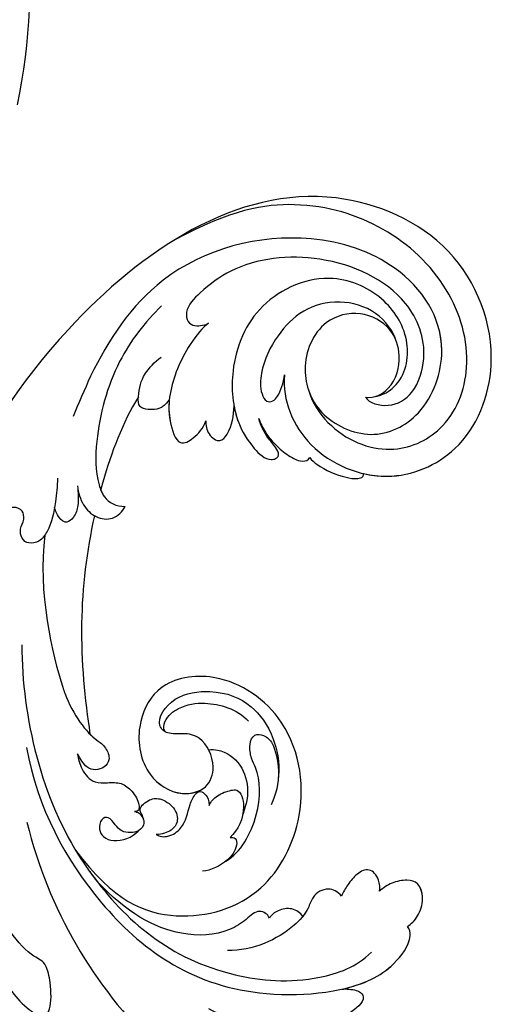
# Model space of a CAD drawing. Units: millimetres. Extents: x 44248 to 45508, y 431 to 1322.
# Drawn here: x 45392 to 45402, y 1075 to 1096 of the extents above; entities that cross this region are included whole.
import ezdxf
from ezdxf.xclip import XClip

# ---------------------------------------------------------------- set-up
doc = ezdxf.new("R2010")
doc.units = ezdxf.units.MM
doc.header["$XCLIPFRAME"] = 2
doc.layers.add('H-06.木作(細線)', color=8, linetype='Continuous')
doc.layers.add('H-08.木作(細線)', color=8, linetype='Continuous')

# ---------------------------------------------------------------- blocks, each defined once
blk = doc.blocks.new('SE-21132L')
at = {"layer": 'H-08.木作(細線)'}
for points in [[(-455.77, 322.15), (-446.07, 333.04), (-436.02, 343.43), (-430.63, 347.73), (-416.54, 360.54), (-397.6, 373.73), (-376.35, 385.77), (-364.3, 393.8), (-342.48, 406.42), (-316.64, 416.17), (-294.25, 422.47), (-273.01, 427.64), (-247.75, 432.8), (-225.93, 436.81), (-192.63, 440.25), (-178.85, 440.25), (-166.22, 440.25), (-147.27, 439.1), (-119.14, 436.81), (-90.43, 434.52), (-23.07, 421.37), (17.7, 409.33), (54.44, 397.86), (69.37, 392.7), (93.48, 380.09), (100.37, 378.37), (119.32, 369.19), (139.85, 360.15), (153.77, 351.42), (172.14, 338.8), (185.92, 328.48), (199.7, 319.88), (211.76, 310.13), (257.73, 279.1), (261.75, 275.09), (281.33, 260.15), (301.43, 243.52), (319.8, 225.75), (340.54, 204.89), (360.07, 184.82), (369.25, 169.34), (384.75, 152.71), (406.59, 118.77), (419.8, 98.13), (439.34, 58.4), (452, 22.16), (464.06, -8.24), (474.41, -39.31), (481.3, -74.86), (487.04, -104.11), (487.62, -124.18), (488.75, -170.28), (487.03, -205.83), (481.29, -258.12), (475.54, -282.78), (469.8, -301.85), (458.32, -334.64)], [(250.91, -276.85), (241.67, -292.22), (236.13, -310.67), (236.13, -328.51), (240.44, -353.11), (247.83, -368.48), (265.07, -382.63), (283.54, -394.31), (305.09, -397.38), (321.72, -399.23), (350.04, -393.69), (373.44, -383.24), (396.22, -361.1), (411, -334.66), (435.01, -290.38), (449.38, -252.36), (452.88, -197.34), (454.12, -166.59), (456.59, -114.12), (450.43, -65.54), (437.04, -4.75), (413.41, 51.9), (392.93, 100.68), (372.45, 132.15), (358.75, 152.56), (322.53, 198.99), (298.4, 221.85), (243.26, 269.06), (177.08, 311.54), (67.87, 351.54), (17.63, 361.38), (-17.83, 368.27), (-77.93, 369.25), (-118.32, 367.28), (-147.87, 364.33), (-181.36, 356.46), (-217.81, 344.65), (-235.55, 340.72), (-265.1, 324.98), (-289.73, 313.17), (-306.48, 294.47), (-312.39, 280.7)], [(-243.27, 254.84), (-243.65, 261.6), (-250.04, 275.12), (-262.07, 285.25), (-264.7, 286), (-266.58, 287.88), (-269.21, 288.26), (-271.09, 289.01), (-274.09, 291.64), (-272.97, 298.39), (-267.33, 301.4), (-255.67, 304.4), (-235.16, 311.5), (-197.65, 322.07), (-153.4, 330.72), (-115.89, 337.44), (-73.57, 337.44), (-22.59, 334.56), (25.51, 326.87), (71.68, 313.42), (126.88, 287.36), (160.55, 268.15), (205.75, 237.41), (248.08, 199.94), (284.63, 168.24), (335.64, 99.78), (368.34, 43.1), (398.35, -66.89), (409.12, -142.19), (402.97, -209.8), (389.12, -262.05), (386.21, -273.76)], [(313.54, -215.3), (317.73, -193.14), (322.4, -160.84), (322.07, -109.09), (312.83, -47.17), (290.77, 14.35), (258.51, 72.45), (233.69, 107.34), (218.06, 123.87), (201.51, 139.48), (182.21, 159.68), (160.15, 174.37), (150.03, 180.8), (112.34, 207.42), (70.05, 232.21), (46.15, 241.4), (6.62, 257.92), (-46.7, 269.86), (-79.8, 273.53), (-120.25, 278.12), (-152.42, 277.21), (-190.05, 272.6), (-242.17, 257.52), (-242.53, 257.52), (-244.72, 237.67), (-244.72, 237.67)]]:
    blk.add_open_spline(points, degree=3, dxfattribs=at)
blk.add_open_spline([(-245.79, 265.11), (-234.41, 270.6), (-211.46, 277.28), (-181.73, 284.94), (-147.08, 290.71), (-114.35, 290.71), (-83.54, 289.75), (-46, 283.02), (8.87, 269.56), (62.78, 247.44), (133.22, 214.54), (188.09, 174.16), (229.48, 135.7), (244.08, 116.35), (269.11, 89.43), (286.43, 50.01), (312.43, 6.69), (327.83, -37.53), (336.5, -73.11), (342.27, -112.53), (345.17, -169.37), (344.21, -203.02), (339.39, -224.17), (339.39, -224.17)], degree=3, knots=[0.011709, 0.011709, 0.011709, 0.011709, 1, 2, 3, 4, 5, 6, 7, 8, 9, 10, 11, 12, 13, 14, 15, 16, 17, 18, 19, 20, 21, 21, 21, 21], dxfattribs=at)
blk = doc.blocks.new('SE-21122L-d01')
at = {"layer": 'H-08.木作(細線)'}
blk.add_arc((50473.179, 10719.665), 55.59, 348.41606, 23.85696, dxfattribs=at)
blk = doc.blocks.new('SE-21039L-d01')
at = {"layer": 'H-08.木作(細線)'}
for points, knots in [([(50384.842, 10685.613), (50384.913, 10683.329), (50382.597, 10678.699), (50375.08, 10676.161), (50367.974, 10679.806), (50365.136, 10688.728), (50369.946, 10698.949), (50386.959, 10704.864), (50409.396, 10687.339), (50418.794, 10661.202), (50415.116, 10636.335), (50414.159, 10626.82), (50415.34, 10606.64), (50431.462, 10597.243), (50435.729, 10599.662), (50436.689, 10600.59)], [0, 0, 0, 0, 0.0168584, 0.0347916, 0.051214, 0.0714848, 0.098182, 0.1254944, 0.1914249, 0.2800678, 0.3143809, 0.352378, 0.4038312, 0.436148, 0.4476005, 0.4476005, 0.4476005, 0.4476005]), ([(50384.842, 10685.613), (50384.913, 10683.329), (50382.597, 10678.699), (50375.08, 10676.161), (50367.974, 10679.806), (50365.136, 10688.728), (50369.946, 10698.949), (50386.959, 10704.864), (50409.396, 10687.339), (50418.794, 10661.202), (50415.116, 10636.335), (50414.159, 10626.82), (50415.34, 10606.64), (50431.462, 10597.243), (50435.729, 10599.662), (50436.689, 10600.59)], [0, 0, 0, 0, 0.0168584, 0.0347916, 0.051214, 0.0714848, 0.098182, 0.1254944, 0.1914249, 0.2800678, 0.3143809, 0.352378, 0.4038312, 0.436148, 0.4476005, 0.4476005, 0.4476005, 0.4476005]), ([(50377.168, 10677.264), (50376.452, 10677.149), (50373.418, 10677.013), (50367.974, 10679.806), (50365.136, 10688.728), (50369.946, 10698.949), (50386.959, 10704.864), (50409.396, 10687.339), (50418.794, 10661.202), (50415.116, 10636.335), (50414.159, 10626.82), (50415.34, 10606.64), (50431.462, 10597.243), (50435.729, 10599.662), (50436.689, 10600.59)], [0.0296341, 0.0296341, 0.0296341, 0.0296341, 0.0347916, 0.051214, 0.0714848, 0.098182, 0.1254944, 0.1914249, 0.2800678, 0.3143809, 0.352378, 0.4038312, 0.436148, 0.4476005, 0.4476005, 0.4476005, 0.4476005]), ([(50382.614, 10684.421), (50382.186, 10683.252), (50379.968, 10680.448), (50374.913, 10678.837), (50369.749, 10681.629), (50367.78, 10687.79), (50370.485, 10694.922), (50376.626, 10699.779), (50384.345, 10701.616), (50390.633, 10700.12), (50395.603, 10696.998)], [0, 0, 0, 0, 0.0065747, 0.0204172, 0.0327242, 0.0481923, 0.0663262, 0.086267, 0.1061847, 0.1236822, 0.1236822, 0.1236822, 0.1236822]), ([(50377.461, 10684.127), (50376.593, 10684.062), (50374.829, 10685.284), (50374.418, 10688.056), (50375.471, 10690.6), (50378.425, 10692.006), (50382.243, 10690.685), (50383.622, 10686.275), (50381.655, 10682.019), (50376.577, 10680.055), (50371.787, 10682.893), (50369.859, 10690.197), (50374.818, 10696.502), (50385.173, 10699.044), (50396.669, 10695.126), (50401.573, 10686.453), (50403.138, 10681.803), (50403.558, 10680.558)], [0, 0, 0, 0, 0.0043175, 0.0116724, 0.0183397, 0.0258227, 0.0334875, 0.0449013, 0.0550956, 0.0663434, 0.077792, 0.0920831, 0.1143378, 0.1342937, 0.1683296, 0.1949331, 0.20466, 0.20466, 0.20466, 0.20466]), ([(50377.461, 10684.127), (50377.079, 10683.619), (50375.07, 10683.209), (50372.924, 10684.847), (50372.015, 10688.902), (50374.5, 10694.132), (50382.12, 10696.989), (50389.283, 10695.697), (50392.601, 10692.888), (50394.199, 10691.016), (50393.916, 10689.728), (50393.083, 10689.325), (50392.202, 10689.619), (50391.987, 10689.773)], [0, 0, 0, 0, 0.00519676, 0.01112786, 0.01867467, 0.03203794, 0.05336968, 0.0731577, 0.08148245, 0.0865747, 0.08892136, 0.09095901, 0.09448069, 0.09448069, 0.09448069, 0.09448069]), ([(50377.461, 10684.127), (50377.079, 10683.619), (50375.07, 10683.209), (50372.924, 10684.847), (50372.015, 10688.902), (50374.5, 10694.132), (50382.12, 10696.989), (50389.283, 10695.697), (50392.601, 10692.888), (50394.199, 10691.016), (50393.916, 10689.728), (50393.083, 10689.325), (50392.202, 10689.619), (50391.987, 10689.773)], [0, 0, 0, 0, 0.00519676, 0.01112786, 0.01867467, 0.03203794, 0.05336968, 0.0731577, 0.08148245, 0.0865747, 0.08892136, 0.09095901, 0.09448069, 0.09448069, 0.09448069, 0.09448069]), ([(50376.718, 10684.202), (50375.807, 10684.454), (50374.022, 10685.795), (50373.58, 10689.522), (50376.283, 10693.401), (50381.664, 10695.399), (50387.881, 10692.284), (50389.93, 10686.302), (50389.153, 10681.483), (50387.459, 10679.065), (50385.995, 10677.827), (50385.16, 10678.013), (50384.772, 10678.34), (50385.154, 10679.09), (50386.097, 10679.952), (50386.668, 10680.912), (50386.884, 10681.543)], [0, 0, 0, 0, 0.0035159, 0.0131343, 0.0234953, 0.0357799, 0.0524711, 0.0682476, 0.0797106, 0.0863447, 0.0907541, 0.0917077, 0.0924404, 0.0941787, 0.0971528, 0.1020012, 0.1020012, 0.1020012, 0.1020012]), ([(50375.071, 10689.432), (50375.365, 10690.148), (50376.822, 10692.071), (50382.124, 10693.057), (50385.555, 10690.028), (50387.011, 10686.284), (50386.997, 10684.089), (50386.35, 10683.028), (50385.667, 10683.163), (50385.154, 10683.916), (50384.889, 10684.872), (50384.842, 10685.613)], [0, 0, 0, 0, 0.00703737, 0.01408643, 0.03073008, 0.04042897, 0.04532812, 0.04746498, 0.04935387, 0.05144535, 0.05699887, 0.05699887, 0.05699887, 0.05699887]), ([(50375.071, 10689.432), (50375.365, 10690.148), (50376.822, 10692.071), (50382.124, 10693.057), (50385.555, 10690.028), (50387.011, 10686.284), (50386.997, 10684.089), (50386.35, 10683.028), (50385.667, 10683.163), (50385.154, 10683.916), (50384.889, 10684.872), (50384.842, 10685.613)], [0, 0, 0, 0, 0.00703737, 0.01408643, 0.03073008, 0.04042897, 0.04532812, 0.04746498, 0.04935387, 0.05144535, 0.05699887, 0.05699887, 0.05699887, 0.05699887]), ([(50377.461, 10684.127), (50376.593, 10684.062), (50374.829, 10685.284), (50374.418, 10688.056), (50375.471, 10690.6), (50378.425, 10692.006), (50382.243, 10690.685), (50383.622, 10686.275), (50381.655, 10682.019), (50376.577, 10680.055), (50371.787, 10682.893), (50370.588, 10687.438), (50371.035, 10689.863), (50371.187, 10690.385)], [0, 0, 0, 0, 0.00431752, 0.01167237, 0.01833975, 0.02582273, 0.03348752, 0.04490131, 0.05509559, 0.06634336, 0.07779199, 0.09208311, 0.09620439, 0.09620439, 0.09620439, 0.09620439]), ([(50396.306, 10691.032), (50397.711, 10689.498), (50400.296, 10685.629), (50401.438, 10679.604), (50401.242, 10675.481), (50400.18, 10673.193), (50399.119, 10672.778), (50398.33, 10672.841)], [0, 0, 0, 0, 0.01545198, 0.03373458, 0.04348598, 0.04634275, 0.05156849, 0.05156849, 0.05156849, 0.05156849]), ([(50396.306, 10691.032), (50397.711, 10689.498), (50400.296, 10685.629), (50401.438, 10679.604), (50401.242, 10675.481), (50400.18, 10673.193), (50399.119, 10672.778), (50398.33, 10672.841)], [0, 0, 0, 0, 0.01545198, 0.03373458, 0.04348598, 0.04634275, 0.05156849, 0.05156849, 0.05156849, 0.05156849]), ([(50391.987, 10689.773), (50392.467, 10689.4), (50393.965, 10687.308), (50395.118, 10683.874), (50395.029, 10681.036), (50394.001, 10678.413), (50392.455, 10679.436), (50391.834, 10680.31), (50391.619, 10681.012)], [0, 0, 0, 0, 0.00710404, 0.01881332, 0.02479123, 0.02992495, 0.03357311, 0.03834904, 0.03834904, 0.03834904, 0.03834904]), ([(50391.987, 10689.773), (50392.467, 10689.4), (50393.965, 10687.308), (50395.118, 10683.874), (50395.029, 10681.036), (50394.001, 10678.413), (50392.455, 10679.436), (50391.834, 10680.31), (50391.619, 10681.012)], [0, 0, 0, 0, 0.00710404, 0.01881332, 0.02479123, 0.02992495, 0.03357311, 0.03834904, 0.03834904, 0.03834904, 0.03834904]), ([(50395.03, 10682.67), (50395.406, 10682.15), (50395.912, 10681.702), (50396.89, 10681.583), (50397.795, 10681.91), (50397.873, 10683.268), (50397.568, 10684.856), (50396.559, 10685.951), (50396.035, 10686.451)], [0, 0, 0, 0, 0.00200257, 0.00631224, 0.00734601, 0.00958337, 0.01499609, 0.02016634, 0.02016634, 0.02016634, 0.02016634]), ([(50395.03, 10682.67), (50395.406, 10682.15), (50395.912, 10681.702), (50396.89, 10681.583), (50397.795, 10681.91), (50397.873, 10683.268), (50397.568, 10684.856), (50396.559, 10685.951), (50396.035, 10686.451)], [0, 0, 0, 0, 0.00200257, 0.00631224, 0.00734601, 0.00958337, 0.01499609, 0.02016634, 0.02016634, 0.02016634, 0.02016634]), ([(50395.03, 10682.67), (50395.406, 10682.15), (50395.912, 10681.702), (50396.89, 10681.583), (50397.793, 10681.909), (50397.824, 10682.414), (50397.824, 10682.74)], [0, 0, 0, 0, 0.002002569, 0.006312241, 0.007346007, 0.00956029, 0.00956029, 0.00956029, 0.00956029]), ([(50397.824, 10682.74), (50399.095, 10680.301), (50399.965, 10677.385), (50400.574, 10674.407), (50400.62, 10674.172)], [0, 0, 0, 0, 0.02048448, 0.02223767, 0.02223767, 0.02223767, 0.02223767]), ([(50397.824, 10682.74), (50399.095, 10680.301), (50399.965, 10677.385), (50400.574, 10674.407), (50400.62, 10674.172)], [0, 0, 0, 0, 0.02048448, 0.02223767, 0.02223767, 0.02223767, 0.02223767]), ([(50397.824, 10682.74), (50399.095, 10680.301), (50399.965, 10677.385), (50400.574, 10674.407), (50400.62, 10674.172)], [0, 0, 0, 0, 0.02048448, 0.02223767, 0.02223767, 0.02223767, 0.02223767]), ([(50389.187, 10682.529), (50389.055, 10682.014), (50388.583, 10680.67), (50387.459, 10679.065), (50385.995, 10677.827), (50385.16, 10678.013), (50384.772, 10678.34), (50385.154, 10679.09), (50386.097, 10679.952), (50386.668, 10680.912), (50386.884, 10681.543)], [0.07581926, 0.07581926, 0.07581926, 0.07581926, 0.0797106, 0.08634467, 0.09075411, 0.09170774, 0.09244045, 0.09417868, 0.09715281, 0.10200117, 0.10200117, 0.10200117, 0.10200117]), ([(50389.187, 10682.529), (50389.055, 10682.014), (50388.583, 10680.67), (50387.459, 10679.065), (50385.995, 10677.827), (50385.16, 10678.013), (50384.772, 10678.34), (50385.154, 10679.09), (50386.097, 10679.952), (50386.668, 10680.912), (50386.884, 10681.543)], [0.07581926, 0.07581926, 0.07581926, 0.07581926, 0.0797106, 0.08634467, 0.09075411, 0.09170774, 0.09244045, 0.09417868, 0.09715281, 0.10200117, 0.10200117, 0.10200117, 0.10200117]), ([(50391.619, 10681.012), (50391.608, 10680.608), (50391.417, 10679.817), (50390.214, 10679.031), (50389.237, 10680.479), (50389.151, 10681.655), (50389.187, 10682.529)], [0, 0, 0, 0, 0.0028992, 0.00562998, 0.00789216, 0.01433304, 0.01433304, 0.01433304, 0.01433304]), ([(50391.619, 10681.012), (50391.608, 10680.608), (50391.417, 10679.817), (50390.214, 10679.031), (50389.237, 10680.479), (50389.151, 10681.655), (50389.187, 10682.529)], [0, 0, 0, 0, 0.0028992, 0.00562998, 0.00789216, 0.01433304, 0.01433304, 0.01433304, 0.01433304]), ([(50391.619, 10681.012), (50391.608, 10680.608), (50391.417, 10679.817), (50390.214, 10679.031), (50389.237, 10680.479), (50389.151, 10681.655), (50389.187, 10682.529)], [0, 0, 0, 0, 0.0028992, 0.00562998, 0.00789216, 0.01433304, 0.01433304, 0.01433304, 0.01433304]), ([(50395.03, 10682.67), (50395.051, 10682.074), (50394.935, 10680.797), (50394.001, 10678.413), (50392.455, 10679.436), (50391.834, 10680.31), (50391.619, 10681.012)], [0.02016061, 0.02016061, 0.02016061, 0.02016061, 0.02479123, 0.02992495, 0.03357311, 0.03834904, 0.03834904, 0.03834904, 0.03834904]), ([(50386.884, 10681.543), (50386.704, 10681.142), (50386.161, 10680.149), (50384.922, 10678.982), (50383.715, 10678.221), (50382.75, 10677.909), (50382.177, 10678.112), (50382.072, 10678.36)], [0, 0, 0, 0, 0.00334368, 0.00824386, 0.01204095, 0.01418748, 0.01584748, 0.01584748, 0.01584748, 0.01584748]), ([(50386.884, 10681.543), (50386.704, 10681.142), (50386.161, 10680.149), (50384.922, 10678.982), (50383.715, 10678.221), (50382.75, 10677.909), (50382.177, 10678.112), (50382.072, 10678.36)], [0, 0, 0, 0, 0.00334368, 0.00824386, 0.01204095, 0.01418748, 0.01584748, 0.01584748, 0.01584748, 0.01584748]), ([(50386.884, 10681.543), (50386.704, 10681.142), (50386.161, 10680.149), (50384.922, 10678.982), (50383.715, 10678.221), (50382.75, 10677.909), (50382.177, 10678.112), (50382.072, 10678.36)], [0, 0, 0, 0, 0.00334368, 0.00824386, 0.01204095, 0.01418748, 0.01584748, 0.01584748, 0.01584748, 0.01584748]), ([(50382.072, 10678.36), (50381.881, 10678.132), (50380.878, 10677.411), (50379.229, 10676.867), (50377.859, 10676.713), (50377.175, 10676.896), (50377.132, 10677.171), (50377.168, 10677.264)], [0, 0, 0, 0, 0.00219662, 0.00923709, 0.01193145, 0.01319901, 0.01387377, 0.01387377, 0.01387377, 0.01387377]), ([(50382.072, 10678.36), (50381.881, 10678.132), (50380.878, 10677.411), (50379.229, 10676.867), (50377.859, 10676.713), (50377.175, 10676.896), (50377.132, 10677.171), (50377.168, 10677.264)], [0, 0, 0, 0, 0.00219662, 0.00923709, 0.01193145, 0.01319901, 0.01387377, 0.01387377, 0.01387377, 0.01387377]), ([(50382.072, 10678.36), (50381.881, 10678.132), (50380.878, 10677.411), (50379.229, 10676.867), (50377.859, 10676.713), (50377.175, 10676.896), (50377.132, 10677.171), (50377.168, 10677.264)], [0, 0, 0, 0, 0.00219662, 0.00923709, 0.01193145, 0.01319901, 0.01387377, 0.01387377, 0.01387377, 0.01387377]), ([(50404.57, 10674.938), (50404.529, 10674.232), (50404.582, 10672.606), (50404.855, 10670.533), (50405.708, 10669.135), (50406.729, 10668.838), (50407.431, 10669.249), (50407.689, 10670.253), (50407.246, 10670.952), (50407.458, 10671.898), (50408.404, 10672.188), (50409.422, 10671.636), (50409.573, 10670.144), (50409.739, 10668.696), (50410.055, 10667.479), (50410.687, 10666.978), (50411.35, 10667.289), (50411.566, 10667.997), (50411.585, 10668.363), (50411.617, 10668.547)], [0, 0, 0, 0, 0.00522033, 0.01206607, 0.01496847, 0.01735343, 0.01941014, 0.02133652, 0.02359638, 0.02538295, 0.02739207, 0.03004243, 0.03350934, 0.03784143, 0.0410226, 0.0425293, 0.04419252, 0.04558511, 0.04696961, 0.04696961, 0.04696961, 0.04696961]), ([(50404.57, 10674.938), (50404.529, 10674.232), (50404.582, 10672.606), (50404.855, 10670.533), (50405.708, 10669.135), (50406.729, 10668.838), (50407.431, 10669.249), (50407.689, 10670.253), (50407.246, 10670.952), (50407.458, 10671.898), (50408.404, 10672.188), (50409.422, 10671.636), (50409.573, 10670.144), (50409.739, 10668.696), (50410.055, 10667.479), (50410.687, 10666.978), (50411.35, 10667.289), (50411.566, 10667.997), (50411.585, 10668.363), (50411.617, 10668.547)], [0, 0, 0, 0, 0.00522033, 0.01206607, 0.01496847, 0.01735343, 0.01941014, 0.02133652, 0.02359638, 0.02538295, 0.02739207, 0.03004243, 0.03350934, 0.03784143, 0.0410226, 0.0425293, 0.04419252, 0.04558511, 0.04696961, 0.04696961, 0.04696961, 0.04696961]), ([(50402.721, 10674.371), (50402.632, 10673.744), (50402.19, 10672.698), (50400.992, 10671.597), (50399.251, 10671.483), (50398.526, 10672.377), (50398.33, 10672.841)], [0, 0, 0, 0, 0.00426823, 0.00811214, 0.01174729, 0.01556129, 0.01556129, 0.01556129, 0.01556129]), ([(50402.721, 10674.371), (50402.632, 10673.744), (50402.19, 10672.698), (50400.992, 10671.597), (50399.251, 10671.483), (50398.526, 10672.377), (50398.33, 10672.841)], [0, 0, 0, 0, 0.00426823, 0.00811214, 0.01174729, 0.01556129, 0.01556129, 0.01556129, 0.01556129]), ([(50400.62, 10674.172), (50400.517, 10673.955), (50400.033, 10673.135), (50399.119, 10672.778), (50398.33, 10672.841)], [0.04460298, 0.04460298, 0.04460298, 0.04460298, 0.046342752, 0.051568493, 0.051568493, 0.051568493, 0.051568493]), ([(50402.721, 10674.371), (50402.632, 10673.785), (50402.484, 10672.812), (50402.743, 10671.629), (50403.594, 10670.74), (50404.353, 10671.575), (50404.6, 10672.144), (50404.652, 10672.3)], [0, 0, 0, 0, 0.00430615, 0.00714502, 0.00907086, 0.01229699, 0.01351906, 0.01351906, 0.01351906, 0.01351906]), ([(50402.721, 10674.371), (50402.632, 10673.785), (50402.484, 10672.812), (50402.743, 10671.629), (50403.594, 10670.74), (50404.353, 10671.575), (50404.6, 10672.144), (50404.652, 10672.3)], [0, 0, 0, 0, 0.00430615, 0.00714502, 0.00907086, 0.01229699, 0.01351906, 0.01351906, 0.01351906, 0.01351906]), ([(50401.028, 10671.813), (50400.976, 10671.788), (50400.465, 10671.562), (50399.251, 10671.483), (50398.526, 10672.377), (50398.33, 10672.841)], [0.007687082, 0.007687082, 0.007687082, 0.007687082, 0.008112144, 0.011747288, 0.015561293, 0.015561293, 0.015561293, 0.015561293]), ([(50401.028, 10671.813), (50401.509, 10668.586), (50401.86, 10661.821), (50400.735, 10655.246), (50400.064, 10652.216)], [0.02807194, 0.02807194, 0.02807194, 0.02807194, 0.05192615, 0.07740137, 0.07740137, 0.07740137, 0.07740137]), ([(50401.028, 10671.813), (50401.509, 10668.586), (50401.86, 10661.821), (50400.735, 10655.246), (50400.064, 10652.216)], [0.02807194, 0.02807194, 0.02807194, 0.02807194, 0.05192615, 0.07740137, 0.07740137, 0.07740137, 0.07740137]), ([(50401.028, 10671.813), (50401.509, 10668.586), (50401.86, 10661.821), (50400.735, 10655.246), (50400.064, 10652.216)], [0.02807194, 0.02807194, 0.02807194, 0.02807194, 0.05192615, 0.07740137, 0.07740137, 0.07740137, 0.07740137]), ([(50405.343, 10669.773), (50405.666, 10664.632), (50403.814, 10658.697), (50401.837, 10653.93), (50400.012, 10651.922), (50398.676, 10651.337), (50398.029, 10650.141), (50398.488, 10649.318), (50399.386, 10648.972), (50400.213, 10649.155), (50400.774, 10649.905), (50401.046, 10650.364)], [0, 0, 0, 0, 0.02450149, 0.02614482, 0.04433118, 0.0495503, 0.05321628, 0.05568255, 0.05779487, 0.06005984, 0.06296138, 0.06296138, 0.06296138, 0.06296138]), ([(50405.343, 10669.773), (50405.666, 10664.632), (50403.814, 10658.697), (50401.837, 10653.93), (50400.012, 10651.922), (50398.676, 10651.337), (50398.029, 10650.141), (50398.488, 10649.318), (50399.386, 10648.972), (50400.213, 10649.155), (50400.774, 10649.905), (50401.046, 10650.364)], [0, 0, 0, 0, 0.02450149, 0.02614482, 0.04433118, 0.0495503, 0.05321628, 0.05568255, 0.05779487, 0.06005984, 0.06296138, 0.06296138, 0.06296138, 0.06296138]), ([(50406.735, 10659.789), (50406.259, 10653.272), (50403.885, 10645.626), (50396.025, 10635.916), (50389.81, 10631.276), (50379.079, 10631.098), (50374.724, 10632.997), (50373.454, 10634.413)], [0, 0, 0, 0, 0.0503329, 0.0536396, 0.0942305, 0.1102088, 0.1197028, 0.1197028, 0.1197028, 0.1197028]), ([(50406.735, 10659.789), (50406.259, 10653.272), (50403.885, 10645.626), (50399.217, 10639.859), (50398.732, 10639.297), (50398.529, 10639.068)], [0, 0, 0, 0, 0.0503329, 0.05363962, 0.0559673, 0.0559673, 0.0559673, 0.0559673]), ([(50400.645, 10641.729), (50396.924, 10637.389), (50391.207, 10635.501), (50383.38, 10638.359), (50379.797, 10646.588), (50381.931, 10655.119), (50388.935, 10658.859), (50394.462, 10657.289), (50396.094, 10653), (50395.086, 10648.939), (50391.88, 10647.091), (50389.154, 10647.922), (50388.487, 10650.312), (50389.893, 10652.711), (50391.592, 10652.913), (50393.09, 10652.63), (50394.385, 10653.611), (50392.917, 10656.309), (50388.798, 10657.076), (50385.801, 10656.071), (50383.706, 10653.632), (50382.864, 10651.004), (50382.895, 10649.445)], [0, 0, 0, 0, 0.0213968, 0.0422816, 0.0601609, 0.0816299, 0.0988718, 0.111107, 0.1203268, 0.1311783, 0.1394443, 0.1447619, 0.1495139, 0.1563092, 0.160791, 0.1642171, 0.167116, 0.1735602, 0.1800481, 0.1899338, 0.1982492, 0.2036599, 0.2036599, 0.2036599, 0.2036599]), ([(50400.645, 10641.729), (50396.924, 10637.389), (50391.207, 10635.501), (50383.38, 10638.359), (50379.797, 10646.588), (50381.931, 10655.119), (50388.935, 10658.859), (50394.462, 10657.289), (50396.094, 10653), (50395.086, 10648.939), (50391.88, 10647.091), (50389.154, 10647.922), (50388.487, 10650.312), (50389.893, 10652.711), (50391.592, 10652.913), (50393.09, 10652.63), (50394.385, 10653.611), (50392.917, 10656.309), (50388.798, 10657.076), (50385.801, 10656.071), (50383.706, 10653.632), (50382.864, 10651.004), (50382.895, 10649.445)], [0, 0, 0, 0, 0.0213968, 0.0422816, 0.0601609, 0.0816299, 0.0988718, 0.111107, 0.1203268, 0.1311783, 0.1394443, 0.1447619, 0.1495139, 0.1563092, 0.160791, 0.1642171, 0.167116, 0.1735602, 0.1800481, 0.1899338, 0.1982492, 0.2036599, 0.2036599, 0.2036599, 0.2036599]), ([(50400.645, 10641.729), (50396.924, 10637.389), (50391.207, 10635.501), (50383.38, 10638.359), (50379.797, 10646.588), (50381.931, 10655.119), (50388.935, 10658.859), (50394.462, 10657.289), (50396.094, 10653), (50395.086, 10648.939), (50392.094, 10647.214), (50390.343, 10647.582), (50389.899, 10647.823)], [0, 0, 0, 0, 0.0213968, 0.0422816, 0.0601609, 0.0816299, 0.0988718, 0.111107, 0.1203268, 0.1311783, 0.1394443, 0.1431282, 0.1431282, 0.1431282, 0.1431282]), ([(50393.348, 10652.9), (50393.559, 10653.187), (50393.406, 10654.219), (50391.941, 10655.428), (50389.646, 10655.906), (50387.02, 10655.421), (50385.939, 10654.371)], [0, 0, 0, 0, 0.00180887, 0.0058844, 0.01289968, 0.02384218, 0.02384218, 0.02384218, 0.02384218]), ([(50393.348, 10652.9), (50393.559, 10653.187), (50393.406, 10654.219), (50391.941, 10655.428), (50389.646, 10655.906), (50387.02, 10655.421), (50385.939, 10654.371)], [0, 0, 0, 0, 0.00180887, 0.0058844, 0.01289968, 0.02384218, 0.02384218, 0.02384218, 0.02384218]), ([(50387.082, 10641.668), (50385.802, 10642.553), (50384.237, 10645.843), (50384.474, 10649.522), (50385.472, 10650.977), (50385.749, 10652.308), (50385.382, 10653.316), (50384.262, 10653.169), (50383.5, 10652.533), (50382.646, 10649.777), (50383.019, 10647.919), (50383.383, 10647.014)], [0, 0, 0, 0, 0.01138566, 0.02178366, 0.02414147, 0.02667202, 0.02905113, 0.03135868, 0.03492971, 0.04060633, 0.04790447, 0.04790447, 0.04790447, 0.04790447]), ([(50387.082, 10641.668), (50385.802, 10642.553), (50384.237, 10645.843), (50384.474, 10649.522), (50385.472, 10650.977), (50385.749, 10652.308), (50385.382, 10653.316), (50384.262, 10653.169), (50383.5, 10652.533), (50382.646, 10649.777), (50383.019, 10647.919), (50383.383, 10647.014)], [0, 0, 0, 0, 0.01138566, 0.02178366, 0.02414147, 0.02667202, 0.02905113, 0.03135868, 0.03492971, 0.04060633, 0.04790447, 0.04790447, 0.04790447, 0.04790447]), ([(50400.064, 10652.216), (50399.833, 10652.012), (50399.304, 10651.612), (50398.676, 10651.337), (50398.029, 10650.141), (50398.488, 10649.318), (50399.386, 10648.972), (50400.213, 10649.155), (50400.774, 10649.905), (50401.046, 10650.364)], [0.04049619, 0.04049619, 0.04049619, 0.04049619, 0.04433118, 0.0495503, 0.05321628, 0.05568255, 0.05779487, 0.06005984, 0.06296138, 0.06296138, 0.06296138, 0.06296138]), ([(50389.324, 10651.541), (50389.053, 10651.607), (50387.961, 10651.615), (50386.198, 10650.563), (50385.479, 10648.452), (50385.559, 10647.054), (50385.859, 10645.967)], [0, 0, 0, 0, 0.00202253, 0.00828521, 0.01442156, 0.01794025, 0.01794025, 0.01794025, 0.01794025]), ([(50389.324, 10651.541), (50389.053, 10651.607), (50387.961, 10651.615), (50386.198, 10650.563), (50385.479, 10648.452), (50385.559, 10647.054), (50385.859, 10645.967)], [0, 0, 0, 0, 0.00202253, 0.00828521, 0.01442156, 0.01794025, 0.01794025, 0.01794025, 0.01794025]), ([(50405.676, 10650.613), (50404.283, 10645.22), (50398.508, 10636.058), (50387.124, 10628.78), (50374.67, 10630.734), (50371.311, 10633.418), (50369.918, 10635.482), (50370.138, 10636.733), (50370.393, 10636.935)], [0, 0, 0, 0, 0.0388064, 0.0802255, 0.1026862, 0.1093087, 0.1165223, 0.1187678, 0.1187678, 0.1187678, 0.1187678]), ([(50405.676, 10650.613), (50404.283, 10645.22), (50398.508, 10636.058), (50387.124, 10628.78), (50374.67, 10630.734), (50371.311, 10633.418), (50369.918, 10635.482), (50370.138, 10636.733), (50370.393, 10636.935)], [0, 0, 0, 0, 0.0388064, 0.0802255, 0.1026862, 0.1093087, 0.1165223, 0.1187678, 0.1187678, 0.1187678, 0.1187678]), ([(50401.046, 10650.364), (50400.962, 10649.911), (50400.63, 10648.926), (50399.528, 10647.793), (50398.154, 10647.972), (50396.926, 10648.113), (50395.861, 10647.364), (50395.233, 10646.464), (50395.16, 10645.765), (50395.344, 10645.564), (50395.576, 10645.56)], [0, 0, 0, 0, 0.00355778, 0.00768244, 0.01043655, 0.01345013, 0.01641186, 0.01980778, 0.02103397, 0.02167459, 0.02167459, 0.02167459, 0.02167459]), ([(50401.046, 10650.364), (50400.962, 10649.911), (50400.63, 10648.926), (50399.528, 10647.793), (50398.154, 10647.972), (50396.926, 10648.113), (50395.861, 10647.364), (50395.233, 10646.464), (50395.16, 10645.765), (50395.344, 10645.564), (50395.576, 10645.56)], [0, 0, 0, 0, 0.00355778, 0.00768244, 0.01043655, 0.01345013, 0.01641186, 0.01980778, 0.02103397, 0.02167459, 0.02167459, 0.02167459, 0.02167459]), ([(50401.046, 10650.364), (50400.962, 10649.911), (50400.63, 10648.926), (50399.528, 10647.793), (50398.154, 10647.972), (50396.926, 10648.113), (50395.861, 10647.364), (50395.233, 10646.464), (50395.16, 10645.765), (50395.344, 10645.564), (50395.576, 10645.56)], [0, 0, 0, 0, 0.00355778, 0.00768244, 0.01043655, 0.01345013, 0.01641186, 0.01980778, 0.02103397, 0.02167459, 0.02167459, 0.02167459, 0.02167459]), ([(50388.919, 10646.561), (50388.792, 10646.931), (50388.268, 10647.608), (50387.226, 10648.035), (50386.238, 10648.229), (50385.481, 10646.314), (50386.201, 10644.507), (50386.848, 10643.824)], [0, 0, 0, 0, 0.00286077, 0.00628545, 0.00788045, 0.01234351, 0.01936737, 0.01936737, 0.01936737, 0.01936737]), ([(50388.919, 10646.561), (50388.792, 10646.931), (50388.268, 10647.608), (50387.226, 10648.035), (50386.238, 10648.229), (50385.481, 10646.314), (50386.201, 10644.507), (50386.848, 10643.824)], [0, 0, 0, 0, 0.00286077, 0.00628545, 0.00788045, 0.01234351, 0.01936737, 0.01936737, 0.01936737, 0.01936737]), ([(50393.487, 10643.625), (50393.203, 10643.443), (50392.263, 10643.437), (50390.871, 10644.642), (50390.842, 10646.12), (50390.319, 10647.478), (50389.83, 10647.878), (50389.211, 10647.48), (50388.977, 10647.04), (50388.919, 10646.561)], [0, 0, 0, 0, 0.00228648, 0.00527157, 0.01102036, 0.01382248, 0.01540664, 0.01715139, 0.01909933, 0.01909933, 0.01909933, 0.01909933]), ([(50393.487, 10643.625), (50393.203, 10643.443), (50392.263, 10643.437), (50390.871, 10644.642), (50390.842, 10646.12), (50390.319, 10647.478), (50389.83, 10647.878), (50389.211, 10647.48), (50388.977, 10647.04), (50388.919, 10646.561)], [0, 0, 0, 0, 0.00228648, 0.00527157, 0.01102036, 0.01382248, 0.01540664, 0.01715139, 0.01909933, 0.01909933, 0.01909933, 0.01909933]), ([(50393.487, 10643.625), (50393.203, 10643.443), (50392.263, 10643.437), (50390.871, 10644.642), (50390.842, 10646.12), (50390.324, 10647.463), (50389.986, 10647.75), (50389.845, 10647.76)], [0, 0, 0, 0, 0.00228648, 0.00527157, 0.01102036, 0.01382248, 0.01529829, 0.01529829, 0.01529829, 0.01529829]), ([(50394.742, 10644.907), (50394.762, 10645.066), (50394.875, 10645.313), (50395.283, 10645.851), (50394.406, 10646.773), (50393.331, 10646.979), (50391.894, 10646.155), (50391.549, 10644.932), (50392.075, 10644.061), (50392.993, 10643.647), (50393.487, 10643.625)], [0.03026755, 0.03026755, 0.03026755, 0.03026755, 0.03141324, 0.03219927, 0.03479666, 0.03744758, 0.04075137, 0.04438753, 0.04717872, 0.05025783, 0.05025783, 0.05025783, 0.05025783]), ([(50394.742, 10644.907), (50394.762, 10645.066), (50394.875, 10645.313), (50395.283, 10645.851), (50394.406, 10646.773), (50393.331, 10646.979), (50391.894, 10646.155), (50391.549, 10644.932), (50392.075, 10644.061), (50392.993, 10643.647), (50393.487, 10643.625)], [0.03026755, 0.03026755, 0.03026755, 0.03026755, 0.03141324, 0.03219927, 0.03479666, 0.03744758, 0.04075137, 0.04438753, 0.04717872, 0.05025783, 0.05025783, 0.05025783, 0.05025783]), ([(50394.742, 10644.907), (50394.762, 10645.066), (50394.875, 10645.313), (50395.283, 10645.851), (50394.406, 10646.773), (50393.331, 10646.979), (50391.894, 10646.155), (50391.549, 10644.932), (50392.075, 10644.061), (50392.993, 10643.647), (50393.487, 10643.625)], [0.03026755, 0.03026755, 0.03026755, 0.03026755, 0.03141324, 0.03219927, 0.03479666, 0.03744758, 0.04075137, 0.04438753, 0.04717872, 0.05025783, 0.05025783, 0.05025783, 0.05025783]), ([(50395.576, 10645.56), (50395.434, 10645.561), (50394.971, 10645.373), (50394.481, 10644.588), (50395.014, 10643.792), (50395.844, 10643.595), (50396.616, 10643.642), (50397.271, 10644.233), (50397.809, 10644.986), (50398.593, 10644.724), (50398.717, 10643.667), (50398.167, 10642.967), (50396.875, 10642.652), (50395.629, 10643.201), (50395.11, 10643.858)], [0, 0, 0, 0, 0.00104704, 0.00345688, 0.00563443, 0.00759439, 0.00959138, 0.01150371, 0.01355071, 0.01516514, 0.01696338, 0.01885736, 0.02146382, 0.027434, 0.027434, 0.027434, 0.027434]), ([(50395.576, 10645.56), (50395.434, 10645.561), (50394.971, 10645.373), (50394.481, 10644.588), (50395.014, 10643.792), (50395.844, 10643.595), (50396.616, 10643.642), (50397.271, 10644.233), (50397.809, 10644.986), (50398.593, 10644.724), (50398.717, 10643.667), (50398.167, 10642.967), (50396.875, 10642.652), (50395.629, 10643.201), (50395.11, 10643.858)], [0, 0, 0, 0, 0.00104704, 0.00345688, 0.00563443, 0.00759439, 0.00959138, 0.01150371, 0.01355071, 0.01516514, 0.01696338, 0.01885736, 0.02146382, 0.027434, 0.027434, 0.027434, 0.027434]), ([(50395.576, 10645.56), (50395.434, 10645.561), (50395.084, 10645.419), (50394.826, 10645.109), (50394.742, 10644.907)], [0, 0, 0, 0, 0.001047039, 0.002616848, 0.002616848, 0.002616848, 0.002616848]), ([(50405.166, 10643.915), (50402.689, 10636.2), (50394.45, 10624.274), (50376.973, 10614.928), (50368.277, 10611.937), (50356.386, 10609.651), (50350.223, 10608.89), (50344.765, 10606.287)], [0, 0, 0, 0, 0.0572105, 0.1046729, 0.1400097, 0.1587617, 0.1828641, 0.1828641, 0.1828641, 0.1828641]), ([(50386.848, 10643.824), (50386.698, 10643.846), (50386.237, 10643.818), (50386.155, 10642.798), (50387.105, 10641.41), (50388.349, 10640.763), (50389.12, 10640.615)], [0, 0, 0, 0, 0.0010388, 0.00259186, 0.00622439, 0.01232789, 0.01232789, 0.01232789, 0.01232789]), ([(50386.848, 10643.824), (50386.698, 10643.846), (50386.237, 10643.818), (50386.155, 10642.798), (50387.105, 10641.41), (50388.349, 10640.763), (50389.12, 10640.615)], [0, 0, 0, 0, 0.0010388, 0.00259186, 0.00622439, 0.01232789, 0.01232789, 0.01232789, 0.01232789]), ([(50409.24, 10636.362), (50408.622, 10634.374), (50407.202, 10631.062), (50405.053, 10627.819), (50402.46, 10626.331), (50401.793, 10627.391), (50401.973, 10629.417), (50402.578, 10631.559), (50403.95, 10631.874), (50406.424, 10634.279), (50408.728, 10638.194), (50409.585, 10641.32), (50410.042, 10642.987)], [0, 0, 0, 0, 0.01557537, 0.02584358, 0.02964303, 0.03288526, 0.03798497, 0.04129193, 0.04583055, 0.05347435, 0.06454507, 0.07720517, 0.07720517, 0.07720517, 0.07720517]), ([(50409.24, 10636.362), (50408.622, 10634.374), (50407.202, 10631.062), (50405.053, 10627.819), (50402.46, 10626.331), (50401.793, 10627.391), (50401.973, 10629.417), (50402.578, 10631.559), (50403.95, 10631.874), (50406.424, 10634.279), (50408.728, 10638.194), (50409.585, 10641.32), (50410.042, 10642.987)], [0, 0, 0, 0, 0.01557537, 0.02584358, 0.02964303, 0.03288526, 0.03798497, 0.04129193, 0.04583055, 0.05347435, 0.06454507, 0.07720517, 0.07720517, 0.07720517, 0.07720517]), ([(50373.119, 10639.936), (50373.082, 10640.243), (50373.217, 10641.154), (50374.195, 10642.053), (50375.29, 10641.371), (50375.985, 10640.398), (50376.364, 10639.628), (50376.499, 10639.261)], [0, 0, 0, 0, 0.00205473, 0.00508366, 0.00826022, 0.01159719, 0.01442516, 0.01442516, 0.01442516, 0.01442516]), ([(50373.119, 10639.936), (50373.082, 10640.243), (50373.217, 10641.154), (50374.195, 10642.053), (50375.29, 10641.371), (50375.985, 10640.398), (50376.364, 10639.628), (50376.499, 10639.261)], [0, 0, 0, 0, 0.00205473, 0.00508366, 0.00826022, 0.01159719, 0.01442516, 0.01442516, 0.01442516, 0.01442516]), ([(50373.119, 10639.936), (50373.082, 10640.243), (50373.217, 10641.154), (50374.195, 10642.053), (50375.29, 10641.371), (50375.985, 10640.398), (50376.364, 10639.628), (50376.499, 10639.261)], [0, 0, 0, 0, 0.00205473, 0.00508366, 0.00826022, 0.01159719, 0.01442516, 0.01442516, 0.01442516, 0.01442516]), ([(50400.645, 10641.729), (50400.421, 10641.41), (50399.93, 10640.74), (50399.217, 10639.859), (50398.732, 10639.297), (50398.529, 10639.068)], [0.047416152, 0.047416152, 0.047416152, 0.047416152, 0.0503329, 0.05363962, 0.055967298, 0.055967298, 0.055967298, 0.055967298]), ([(50370.393, 10636.935), (50370.054, 10637.201), (50369.468, 10637.853), (50369.022, 10639.569), (50369.66, 10641.044), (50370.743, 10641.155), (50372.039, 10640.85), (50372.776, 10640.276), (50373.119, 10639.936)], [0, 0, 0, 0, 0.00307637, 0.00626453, 0.00947168, 0.01271124, 0.01646341, 0.0197056, 0.0197056, 0.0197056, 0.0197056]), ([(50370.393, 10636.935), (50370.054, 10637.201), (50369.468, 10637.853), (50369.022, 10639.569), (50369.66, 10641.044), (50370.743, 10641.155), (50372.039, 10640.85), (50372.776, 10640.276), (50373.119, 10639.936)], [0, 0, 0, 0, 0.00307637, 0.00626453, 0.00947168, 0.01271124, 0.01646341, 0.0197056, 0.0197056, 0.0197056, 0.0197056]), ([(50370.393, 10636.935), (50370.054, 10637.201), (50369.468, 10637.853), (50369.081, 10639.343), (50369.308, 10640.159), (50369.435, 10640.411)], [0, 0, 0, 0, 0.003076371, 0.006264533, 0.008223892, 0.008223892, 0.008223892, 0.008223892]), ([(50369.537, 10640.588), (50369.594, 10640.674), (50369.92, 10641.07), (50370.743, 10641.155), (50372.039, 10640.85), (50372.776, 10640.276), (50373.119, 10639.936)], [0.0087094, 0.0087094, 0.0087094, 0.0087094, 0.00947168, 0.01271124, 0.01646341, 0.0197056, 0.0197056, 0.0197056, 0.0197056]), ([(50376.499, 10639.261), (50376.854, 10639.665), (50377.85, 10640.025), (50379.053, 10639.264), (50379.478, 10637.551), (50380.75, 10636.021), (50383.053, 10634.372), (50385.264, 10633.726), (50386.378, 10633.674)], [0, 0, 0, 0, 0.00309264, 0.00695521, 0.00934751, 0.0143232, 0.0223288, 0.03061642, 0.03061642, 0.03061642, 0.03061642]), ([(50376.499, 10639.261), (50376.854, 10639.665), (50377.85, 10640.025), (50379.053, 10639.264), (50379.478, 10637.551), (50380.75, 10636.021), (50383.053, 10634.372), (50385.264, 10633.726), (50386.378, 10633.674)], [0, 0, 0, 0, 0.00309264, 0.00695521, 0.00934751, 0.0143232, 0.0223288, 0.03061642, 0.03061642, 0.03061642, 0.03061642]), ([(50376.499, 10639.261), (50376.854, 10639.665), (50377.85, 10640.025), (50379.053, 10639.264), (50379.372, 10637.977), (50379.673, 10637.429), (50379.837, 10637.191)], [0, 0, 0, 0, 0.00309264, 0.00695521, 0.00934751, 0.01153151, 0.01153151, 0.01153151, 0.01153151]), ([(50382.826, 10636.832), (50382.924, 10637.042), (50383.207, 10637.315), (50383.853, 10637.428), (50384.345, 10637.152), (50385.058, 10636.375), (50386.979, 10634.977), (50391.752, 10634.518), (50395.622, 10636.426), (50398.529, 10639.068)], [0, 0, 0, 0, 0.00110177, 0.00245922, 0.00451392, 0.00664612, 0.01101516, 0.02157543, 0.03986688, 0.03986688, 0.03986688, 0.03986688]), ([(50382.826, 10636.832), (50382.924, 10637.042), (50383.207, 10637.315), (50383.853, 10637.428), (50384.345, 10637.152), (50385.058, 10636.375), (50386.979, 10634.977), (50391.752, 10634.518), (50395.622, 10636.426), (50398.529, 10639.068)], [0, 0, 0, 0, 0.00110177, 0.00245922, 0.00451392, 0.00664612, 0.01101516, 0.02157543, 0.03986688, 0.03986688, 0.03986688, 0.03986688]), ([(50382.826, 10636.832), (50382.924, 10637.042), (50383.207, 10637.315), (50383.853, 10637.428), (50384.345, 10637.152), (50385.058, 10636.375), (50386.979, 10634.977), (50391.752, 10634.518), (50395.622, 10636.426), (50398.529, 10639.068)], [0, 0, 0, 0, 0.00110177, 0.00245922, 0.00451392, 0.00664612, 0.01101516, 0.02157543, 0.03986688, 0.03986688, 0.03986688, 0.03986688]), ([(50379.837, 10637.191), (50380.068, 10637.52), (50380.839, 10637.966), (50382.104, 10637.659), (50382.652, 10637.148), (50382.826, 10636.832)], [0, 0, 0, 0, 0.002913752, 0.005889868, 0.008401225, 0.008401225, 0.008401225, 0.008401225]), ([(50379.837, 10637.191), (50380.068, 10637.52), (50380.839, 10637.966), (50382.104, 10637.659), (50382.652, 10637.148), (50382.826, 10636.832)], [0, 0, 0, 0, 0.002913752, 0.005889868, 0.008401225, 0.008401225, 0.008401225, 0.008401225]), ([(50379.837, 10637.191), (50380.068, 10637.52), (50380.839, 10637.966), (50382.104, 10637.659), (50382.652, 10637.148), (50382.826, 10636.832)], [0, 0, 0, 0, 0.002913752, 0.005889868, 0.008401225, 0.008401225, 0.008401225, 0.008401225]), ([(50375.86, 10630.929), (50374.925, 10631.209), (50373.2, 10631.909), (50371.311, 10633.418), (50369.918, 10635.482), (50370.138, 10636.733), (50370.393, 10636.935)], [0.09611093, 0.09611093, 0.09611093, 0.09611093, 0.1026862, 0.10930874, 0.11652226, 0.11876785, 0.11876785, 0.11876785, 0.11876785]), ([(50375.86, 10630.929), (50375.492, 10630.987), (50374.564, 10630.985), (50373.787, 10630.554), (50374.042, 10629.505), (50377.326, 10627.252), (50381.87, 10626.771), (50385.51, 10627.324), (50387.703, 10628.343)], [0, 0, 0, 0, 0.00288134, 0.00523972, 0.00795446, 0.01290734, 0.0273376, 0.04086772, 0.04086772, 0.04086772, 0.04086772]), ([(50375.86, 10630.929), (50375.492, 10630.987), (50374.564, 10630.985), (50373.787, 10630.554), (50374.042, 10629.505), (50377.326, 10627.252), (50381.87, 10626.771), (50385.51, 10627.324), (50387.703, 10628.343)], [0, 0, 0, 0, 0.00288134, 0.00523972, 0.00795446, 0.01290734, 0.0273376, 0.04086772, 0.04086772, 0.04086772, 0.04086772]), ([(50375.86, 10630.929), (50375.492, 10630.987), (50374.564, 10630.985), (50373.787, 10630.554), (50374.042, 10629.505), (50377.326, 10627.252), (50380.859, 10626.878), (50383.588, 10627.1), (50384.445, 10627.265)], [0, 0, 0, 0, 0.00288134, 0.00523972, 0.00795446, 0.01290734, 0.0273376, 0.03354541, 0.03354541, 0.03354541, 0.03354541])]:
    blk.add_open_spline(points, degree=3, knots=knots, dxfattribs=at)
blk = doc.blocks.new('立揚展廳展板  2400m 模板5')
blk.add_blockref('SE-21122L-d01', (-35360.439, -16619.311))
at = {"xscale": -1, "rotation": 356.0243129993484}
blk.add_blockref('SE-21039L-d01', (64713.934, -20088.32), dxfattribs=at)
at = {"layer": 'H-08.木作(細線)', "xscale": -0.09999999999999999, "yscale": 0.09999999999999999, "zscale": 0.09999999999999999, "rotation": 270.0000000000037}
blk.add_blockref('SE-21132L', (15193.839, -5885.896), dxfattribs=at)

msp = doc.modelspace()

# ---------------------------------------------------------------- block references
at = {"layer": 'H-06.木作(細線)', "color": 7}
ref = msp.add_blockref('立揚展廳展板  2400m 模板5', (41787.339, 2498.853), dxfattribs=dict(at, xscale=0.2376692187967454, yscale=0.2376692187967454, zscale=0.2376692187967454))
XClip(ref).set_block_clipping_path([(14861.3407537948, -7929.4234771714), (15348.3340545756, -5652.4301763912)])

doc.saveas('drawing.dxf')
